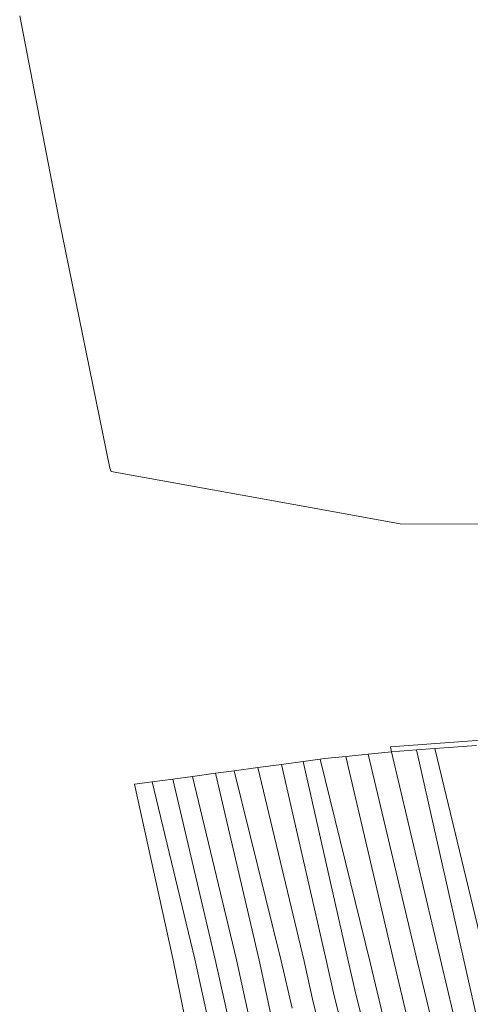
# Model space of a CAD drawing. Units: metres. Extents: x 7543254 to 7546759, y 5667060 to 5673998.
# Drawn here: x 7544470 to 7544740, y 5671038 to 5671628 of the extents above; entities that cross this region are included whole.
import ezdxf

# ---------------------------------------------------------------- set-up
doc = ezdxf.new("R2010")
doc.units = ezdxf.units.M
doc.layers.add('dzialki', color=7, linetype='CONTINUOUS', lineweight=18, true_color=0x008000)

msp = doc.modelspace()

# ---------------------------------------------------------------- linework, layer by layer
at = {"layer": 'dzialki', "linetype": 'CONTINUOUS', "lineweight": 18, "flags": 128}
for points in [[(7544493.34, 5671509.08), (7544469.91, 5671630.34)], [(7544523.91, 5671359.15), (7544493.34, 5671509.08)], [(7544524.71, 5671357.17), (7544523.91, 5671359.15)], [(7544650.63, 5671334.38), (7544524.71, 5671357.17)], [(7544697.88, 5671325.82), (7544650.63, 5671334.38)], [(7544803.17, 5671325.59), (7544697.88, 5671325.82)], [(7544692.05, 5671192.13), (7544784.24, 5671198.96)], [(7544692.74, 5671189.22), (7544692.05, 5671192.13)], [(7544718.55, 5671191.12), (7544707.67, 5671190.31)], [(7544707.67, 5671190.31), (7544718.55, 5671191.12)], [(7544743.63, 5671192.97), (7544718.55, 5671191.12)], [(7544718.55, 5671191.12), (7544743.63, 5671192.97)], [(7544718.55, 5671191.12), (7544762.92, 5671007.15)], [(7544762.92, 5671007.15), (7544718.55, 5671191.12)], [(7544649.85, 5671184.86), (7544652.6, 5671185.23)], [(7544652.6, 5671185.23), (7544665.32, 5671186.49)], [(7544665.32, 5671186.49), (7544678.7, 5671187.82)], [(7544665.32, 5671186.49), (7544694.27, 5671062.67)], [(7544694.27, 5671062.67), (7544665.32, 5671186.49)], [(7544678.7, 5671187.82), (7544692.74, 5671189.22)], [(7544678.7, 5671187.82), (7544708.37, 5671062.39)], [(7544708.37, 5671062.39), (7544678.7, 5671187.82)], [(7544707.67, 5671190.31), (7544692.74, 5671189.22)], [(7544692.74, 5671189.22), (7544707.67, 5671190.31)], [(7544692.74, 5671189.22), (7544722.67, 5671062.12)], [(7544722.67, 5671062.12), (7544692.74, 5671189.22)], [(7544749.09, 5671005.78), (7544707.67, 5671190.31)], [(7544707.67, 5671190.31), (7544749.09, 5671005.78)], [(7544598.37, 5671177.85), (7544612.66, 5671179.79)], [(7544612.66, 5671179.79), (7544626.73, 5671181.71)], [(7544612.66, 5671179.79), (7544640.39, 5671063.74)], [(7544640.39, 5671063.74), (7544612.66, 5671179.79)], [(7544626.73, 5671181.71), (7544639.74, 5671183.48)], [(7544626.73, 5671181.71), (7544653.68, 5671063.48)], [(7544653.68, 5671063.48), (7544626.73, 5671181.71)], [(7544639.74, 5671183.48), (7544649.85, 5671184.86)], [(7544639.74, 5671183.48), (7544666.88, 5671063.21)], [(7544666.88, 5671063.21), (7544639.74, 5671183.48)], [(7544649.85, 5671184.86), (7544679.87, 5671062.96)], [(7544679.87, 5671062.96), (7544649.85, 5671184.86)], [(7544561.68, 5671172.86), (7544573.51, 5671174.47)], [(7544573.51, 5671174.47), (7544587.21, 5671176.33)], [(7544573.51, 5671174.47), (7544599.89, 5671064.53)], [(7544599.89, 5671064.53), (7544573.51, 5671174.47)], [(7544587.21, 5671176.33), (7544598.37, 5671177.85)], [(7544587.21, 5671176.33), (7544613.29, 5671064.27)], [(7544613.29, 5671064.27), (7544587.21, 5671176.33)], [(7544598.37, 5671177.85), (7544626.48, 5671064.02)], [(7544626.48, 5671064.02), (7544598.37, 5671177.85)], [(7544538.75, 5671169.77), (7544549.26, 5671171.17)], [(7544561.71, 5671065.29), (7544538.75, 5671169.77)], [(7544549.26, 5671171.17), (7544561.68, 5671172.86)], [(7544549.26, 5671171.17), (7544574.9, 5671065.03)], [(7544574.9, 5671065.03), (7544549.26, 5671171.17)], [(7544561.68, 5671172.86), (7544587.1, 5671064.79)], [(7544587.1, 5671064.79), (7544561.68, 5671172.86)], [(7544571.5, 5671017.27), (7544561.71, 5671065.29)], [(7544574.9, 5671065.03), (7544584.45, 5671021.09)], [(7544584.45, 5671021.09), (7544574.9, 5671065.03)], [(7544587.1, 5671064.79), (7544595.96, 5671024.49)], [(7544595.96, 5671024.49), (7544587.1, 5671064.79)], [(7544599.89, 5671064.53), (7544607.75, 5671027.97)], [(7544607.75, 5671027.97), (7544599.89, 5671064.53)], [(7544613.29, 5671064.27), (7544620.41, 5671031.7)], [(7544620.41, 5671031.7), (7544613.29, 5671064.27)], [(7544626.48, 5671064.02), (7544633.17, 5671035.47)], [(7544633.17, 5671035.47), (7544626.48, 5671064.02)], [(7544640.39, 5671063.74), (7544645.82, 5671039.21)], [(7544645.82, 5671039.21), (7544640.39, 5671063.74)], [(7544653.68, 5671063.48), (7544658.3, 5671042.88)], [(7544658.3, 5671042.88), (7544653.68, 5671063.48)], [(7544666.88, 5671063.21), (7544670.67, 5671046.54)], [(7544670.67, 5671046.54), (7544666.88, 5671063.21)], [(7544679.87, 5671062.96), (7544695.89, 5670995.92)], [(7544695.89, 5670995.92), (7544679.87, 5671062.96)], [(7544694.27, 5671062.67), (7544709.39, 5670998.79)], [(7544709.39, 5670998.79), (7544694.27, 5671062.67)], [(7544708.37, 5671062.39), (7544723.08, 5671001.72)], [(7544723.08, 5671001.72), (7544708.37, 5671062.39)], [(7544722.67, 5671062.12), (7544736.1, 5671004.5)], [(7544736.1, 5671004.5), (7544722.67, 5671062.12)], [(7544670.67, 5671046.54), (7544683.77, 5670993.32)], [(7544683.77, 5670993.32), (7544670.67, 5671046.54)], [(7544645.82, 5671039.21), (7544658.84, 5670988)], [(7544658.84, 5670988), (7544645.82, 5671039.21)], [(7544658.3, 5671042.88), (7544671.44, 5670990.7)], [(7544671.44, 5670990.7), (7544658.3, 5671042.88)]]:
    msp.add_lwpolyline(points, dxfattribs=at)

doc.saveas('drawing.dxf')
